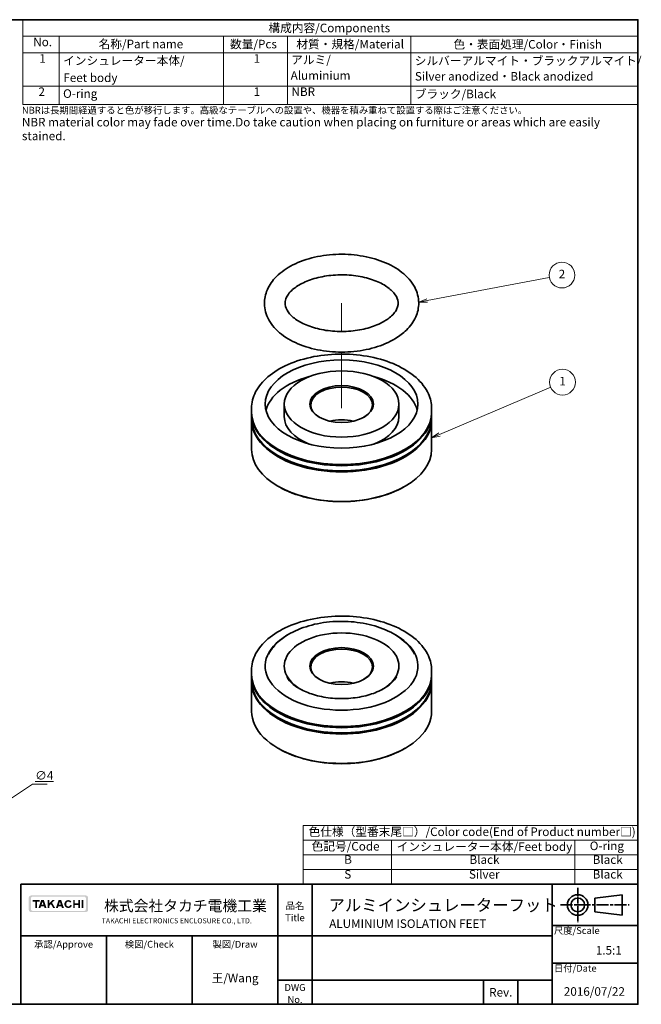
# Model space of a CAD drawing. Units: millimetres. Extents: x 10 to 277, y 3 to 195.
# Drawn here: x 156 to 277, y 3 to 195 of the extents above; entities that cross this region are included whole.
import ezdxf
from ezdxf.enums import TextEntityAlignment as Align

# ---------------------------------------------------------------- set-up
doc = ezdxf.new("R2010")
doc.units = ezdxf.units.MM
doc.header["$LTSCALE"] = 0.6666666666666666
doc.linetypes.add('CHAIN', pattern=[0.35429999999999995, 0.2362, -0.0295, 0.0591, -0.0295])
for name, color, linetype, lineweight in [('Border (ISO)', 7, 'Continuous', 35), ('Dimension (ISO)', 7, 'Continuous', 18), ('Hatch (ISO)', 1, 'Continuous', 18), ('Symbol (ISO)', 7, 'Continuous', 18), ('Symbol (TK)', 110, 'Continuous', 18), ('Title (ISO)', 7, 'Continuous', 35), ('Tweak Trail (ISO)', 7, 'Continuous', 18), ('Visible (ISO)', 7, 'Continuous', 35)]:
    doc.layers.add(name, color=color, linetype=linetype, lineweight=lineweight)
doc.styles.add('Label Text (JIS)', font='txt')
doc.styles.add('Note Text (JIS)', font='txt')
doc.styles.get("Standard").update_dxf_attribs({"font": 'txt_____.ttf'})
doc.styles.add('文字スタイル97', font='txt')
doc.dimstyles.new('Default (JIS)', dxfattribs={"dimscale": 0.6666666666666666, "dimtxt": 2.5, "dimasz": 2.5, "dimexe": 1, "dimexo": 1, "dimgap": 0.8, "dimtad": 1, "dimrnd": 1e-08, "dimdsep": 46, "dimtxsty": 'Note Text (JIS)', "dimcen": 0.09, "dimdle": 10, "dimclrd": 110, "dimclre": 110, "dimclrt": 256, "dimadec": 0, "dimazin": 2, "dimtfac": 1, "dimtmove": 0, "dimatfit": 3, "dimfxl": 1, "dimtolj": 1, "dimtzin": 0, "dimlwd": -1, "dimlwe": -1, "dimarcsym": 0})

# ---------------------------------------------------------------- blocks, each defined once
blk = doc.blocks.new('図面枠 既定の図面枠')
at = {"layer": 'Border (ISO)', "flags": 128}
blk.add_lwpolyline([(15, 5), (15, 292.0000076293945), (415, 292.0000076293945), (415, 5), (15, 5)], dxfattribs=at)
blk = doc.blocks.new('*D26')
at = {"layer": 'Defpoints', "color": 0}
for p in [(151.3329458616967, 41.02781852662172), (148.0059033764844, 38.80728068600925)]:
    blk.add_point(p, dxfattribs=at)
at = {"layer": 'Dimension (ISO)', "color": 110}
for p, q in [((152.7192135638686, 41.95304262687691), (158.9423089732428, 46.10646684784081)), ((158.9423089732428, 46.10646684784081), (161.7767787387917, 46.10646684784083)), ((148.0059033764844, 38.80728068600925), (151.3329458616967, 41.02781852662172)), ((146.6196356743125, 37.88205658575406), (145.2333679721407, 36.95683248549887))]:
    blk.add_line(p, q, dxfattribs=at)
for points in [[(152.5650095471594, 42.18408724390555), (152.8734175805778, 41.72199800984827), (151.3329458616967, 41.02781852662172)], [(146.4654316576033, 38.1131012027827), (146.7738396910217, 37.65101196872542), (148.0059033764844, 38.80728068600925)]]:
    blk.add_solid(points, dxfattribs=at)
at = {"layer": 'Dimension (ISO)', "insert": (159.4756423065761, 48.63980018117418), "char_height": 1.666666666666666, "attachment_point": 1, "style": 'Note Text (JIS)'}
blk.add_mtext('\\A1;\\L∅4\\l', dxfattribs=at)
blk = doc.blocks.new('バルーン1')
at = {"layer": 'Symbol (TK)', "color": 110}
for p, q in [((357.1233335903607, 171.0973864927023), (389.5650698591497, 184.8855214804038)), ((356.9277584996657, 171.5575499244303), (354.8225164317208, 170.1195110392277)), ((357.1233335903607, 171.0973864927023), (354.8225164317208, 170.1195110392277)), ((354.8225164317208, 170.1195110392277), (357.3189086810556, 170.6372230609744))]:
    blk.add_line(p, q, dxfattribs=at)
at = {"layer": 'Symbol (TK)'}
blk.add_circle((393.0052039730902, 186.3476205846506), 3.75, dxfattribs=at)
at = {"layer": 'Symbol (TK)', "insert": (393.0052039730902, 186.3183808183508), "char_height": 2.5, "attachment_point": 5, "line_spacing_factor": 0.25, "style": 'Label Text (JIS)'}
blk.add_mtext('1', dxfattribs=at)
blk = doc.blocks.new('バルーン2')
at = {"layer": 'Symbol (TK)', "color": 110}
for p, q in [((353.5239934898279, 210.1251844917818), (389.1590611084717, 216.8637935107215)), ((353.4310897239615, 210.6164775716107), (351.0675280906832, 209.6606656624495)), ((353.5239934898279, 210.1251844917818), (351.0675280906832, 209.6606656624495)), ((351.0675280906832, 209.6606656624495), (353.6168972556944, 209.6338914119528))]:
    blk.add_line(p, q, dxfattribs=at)
at = {"layer": 'Symbol (TK)'}
blk.add_circle((392.840059794861, 217.559872194008), 3.75, dxfattribs=at)
at = {"layer": 'Symbol (TK)', "insert": (392.840059794861, 217.5379423692831), "char_height": 2.5, "attachment_point": 5, "line_spacing_factor": 0.25, "style": 'Label Text (JIS)'}
blk.add_mtext('2', dxfattribs=at)
blk = doc.blocks.new('構成内容_Components')
at = {"layer": 'Symbol (ISO)'}
for p, q in [((415, 292.0000076293945), (235.5718259887016, 292.0000076293945)), ((235.5718259887016, 292.0000076293945), (235.5718259887016, 287.1590718224645)), ((415, 292.0000076293945), (415, 287.1590718224645)), ((415, 287.1590718224645), (235.5718259887016, 287.1590718224645)), ((235.5718259887016, 287.1590718224645), (235.5718259887016, 282.3181360155344)), ((246.2068598865414, 287.1590718224645), (246.2068598865414, 282.3181360155344)), ((294.0911731859298, 287.1590718224645), (294.0911731859298, 282.3181360155344)), ((312.7714879846942, 287.1590718224645), (312.7714879846942, 282.3181360155344)), ((348.8124323809874, 287.1590718224645), (348.8124323809874, 282.3181360155344)), ((415, 287.1590718224645), (415, 282.3181360155344)), ((415, 282.3181360155344), (235.5718259887016, 282.3181360155344)), ((235.5718259887016, 282.3181360155344), (235.5718259887016, 267.3163761950366)), ((246.2068598865414, 282.3181360155344), (246.2068598865414, 267.3163761950366)), ((294.0911731859298, 282.3181360155344), (294.0911731859298, 267.3163761950366)), ((312.7714879846942, 282.3181360155344), (312.7714879846942, 267.3163761950366)), ((348.8124323809874, 282.3181360155344), (348.8124323809874, 267.3163761950366)), ((415, 282.3181360155344), (415, 267.3163761950366)), ((415, 272.6362644016743), (235.5718259887016, 272.6362644016743)), ((415, 267.3163761950366), (235.5718259887016, 267.3163761950366))]:
    blk.add_line(p, q, dxfattribs=at)
at = {"layer": 'Symbol (ISO)', "char_height": 2.5, "attachment_point": 7, "line_spacing_factor": 0.25, "style": 'Label Text (JIS)'}
for s, insert in [('構成内容/Components', (307.2354691834568, 287.5619958512485)), ('No.', (238.6481040203623, 283.4812939122319)), ('名称/Part name', (257.7117889724213, 282.8891886912286)), ('数量/Pcs', (296.0397521582326, 282.859948887676)), ('材質・規格/Material', (315.3730948173814, 282.8380191095174)), ('色・表面処理/Color・Finish', (361.1917826228719, 282.7941594041884)), ('1', (240.3856715219531, 278.6622880138457)), ('インシュレーター本体/', (247.346860500943, 278.0409429706633)), ('1', (302.9276591696436, 278.6622880138457)), ('アルミ/', (313.8634884762154, 278.2967909164727)), ('シルバーアルマイト・ブラックアルマイト/', (349.9044328725086, 278.0043931975961)), ('Feet body', (247.4268607057435, 273.0538083352148)), ('Aluminium', (313.7194881075745, 273.7043931633234)), ('Silver anodized・Black anodized', (349.9524329953889, 273.4704749770462)), ('2', (240.1616709485117, 268.973106430471)), ('O-ring', (247.346860500943, 268.4321707539261)), ('1', (302.9276591696436, 268.9804163999856)), ('NBR', (313.9594887219761, 268.9804163441062)), ('ブラック/Black', (349.9204329134688, 268.322521583736))]:
    blk.add_mtext(s, dxfattribs=dict(at, insert=insert))
blk = doc.blocks.new('テーブル1')
at = {"layer": 'Symbol (ISO)'}
for p, q in [((317.368464233023, 57.11399999999999), (415, 57.11399999999999)), ((317.368464233023, 57.11399999999999), (317.368464233023, 52.834)), ((415, 57.11399999999999), (415, 52.834)), ((317.368464233023, 52.834), (415, 52.834)), ((317.368464233023, 52.834), (317.368464233023, 48.55599999999999)), ((343.1411089066106, 52.834), (343.1411089066106, 48.55599999999999)), ((396.624615321204, 52.834), (396.624615321204, 48.55599999999999)), ((414.9999999999999, 52.834), (414.9999999999999, 48.55599999999999)), ((317.368464233023, 48.55599999999999), (414.9999999999999, 48.55599999999999)), ((317.368464233023, 48.55599999999999), (317.368464233023, 39.99999999999999)), ((343.1411089066106, 48.55599999999999), (343.1411089066106, 39.99999999999999)), ((396.624615321204, 48.55599999999999), (396.624615321204, 39.99999999999999)), ((414.9999999999999, 48.55599999999999), (414.9999999999999, 39.99999999999999)), ((317.368464233023, 44.27799999999998), (414.9999999999999, 44.27799999999998)), ((317.368464233023, 39.99999999999999), (414.9999999999999, 39.99999999999999))]:
    blk.add_line(p, q, dxfattribs=at)
at = {"layer": 'Symbol (ISO)', "char_height": 2.5, "attachment_point": 7, "line_spacing_factor": 0.25, "style": 'Label Text (JIS)'}
for s, insert in [('色仕様（型番末尾□）/Color code(End of Product number□)', (318.9493317443853, 53.27078364098071)), ('色記号/Code', (319.8400618454261, 49.02833326503634)), ('インシュレーター本体/Feet body', (344.6330961305611, 48.93330407112836)), ('O-ring', (400.9499688880635, 49.15991226926445)), ('B', (329.335266798738, 45.16699993480741)), ('Black', (365.8785469423282, 45.14507011008261)), ('Black', (401.8079924890229, 45.14507011008261)), ('S', (329.3690561630524, 40.85976022438703)), ('Silver', (365.7295879442207, 40.85976022438703)), ('Black', (401.8079924890229, 40.86707011008261))]:
    blk.add_mtext(s, dxfattribs=dict(at, insert=insert))
blk = doc.blocks.new('表題欄 takati(英和併記仕様書）')
at = {"layer": 'Hatch (ISO)'}
h = blk.add_hatch(color=256, dxfattribs=at)
edge = h.paths.add_edge_path(flags=0)
edge.add_line((163.5853866185104, 76.45082416040924), (178.5293013564633, 76.45082416040923))
edge.add_arc((178.5293013564633, 75.90916416040962), 0.5416599999996179, 0, 90, ccw=False)
edge.add_line((179.070961356463, 75.90916416040962), (179.070961356463, 72.80765072638849))
edge.add_arc((178.529301356463, 72.80765072638849), 0.5416600000000001, -90, 0, ccw=False)
edge.add_line((178.529301356463, 72.26599072638851), (163.5853573830808, 72.26599072638851))
edge.add_arc((163.5853573830808, 72.80762149095895), 0.541630764570445, 180, 270, ccw=False)
edge.add_line((163.0437266185104, 72.80762149095895), (163.0437266185104, 75.90916416040923))
edge.add_arc((163.5853866185104, 75.90916416040925), 0.5416600000000001, 90, 180, ccw=False)
edge = h.paths.add_edge_path()
edge.add_line((162.4100384763451, 72.58505061149174), (162.4100384763451, 76.13176404822256))
edge.add_arc((163.0481584763451, 76.13176404822256), 0.63812, 90, 180, ccw=False)
edge.add_line((163.0481584763451, 76.76988404822256), (179.0709612997511, 76.76988404822255))
edge.add_arc((179.0709612997511, 76.13176404822293), 0.6381199999996332, 0, 90, ccw=False)
edge.add_line((179.7090812997508, 76.13176404822293), (179.7090812997508, 72.58505061149135))
edge.add_arc((179.0709612997503, 72.58505061149135), 0.6381200000004486, -90, 0, ccw=False)
edge.add_line((179.0709612997503, 71.94693061149094), (163.0481584763459, 71.94693061149094))
edge.add_arc((163.0481584763459, 72.58505061149174), 0.6381200000007837, 180, 270, ccw=False)
for points in [[(165.6037325574326, 74.95201401937624), (164.832048517529, 74.95201401937624), (164.832048517529, 73.12957044813848), (164.2977108158266, 73.12957044813848), (164.2977108158266, 74.95201401937624), (163.526026775923, 74.95201401937624), (163.526026775923, 75.4216210742656), (165.6037325574326, 75.4216210742656)], [(168.378957294091, 73.12957044813848), (167.9122787317466, 73.12957044813848), (167.9122787317466, 75.4216210742656), (168.378957294091, 75.4216210742656), (168.378957294091, 74.46224781267495), (169.2697465244575, 75.4216210742656), (169.9301859050371, 75.4216210742656), (169.1988122194842, 74.63232415804165), (170.100649190834, 73.12957044813848), (169.5376797440336, 73.12957044813848), (168.8552796690813, 74.26158456484634), (168.378957294091, 73.7475384771422)], [(175.8330622798894, 74.4885772345585), (175.8330622798894, 75.4216210742656), (175.3620585238397, 75.4216210742656), (175.3620585238397, 73.12957044813848), (175.8330622798894, 73.12957044813848), (175.8330622798894, 74.04335912017048), (176.8868530521119, 74.04335912017048), (176.8868530521119, 73.12957044813848), (177.3578162730205, 73.12957044813848), (177.3578162730204, 75.4216210742656), (176.8868530521119, 75.4216210742656), (176.8868530521119, 74.4885772345585)], [(178.3372485451563, 75.4216210742656), (178.3372485452178, 73.12957044813848), (177.8623574534588, 73.12957044813848), (177.8623574534588, 75.4216210742656)]]:
    blk.add_hatch(color=256, dxfattribs=at).paths.add_polyline_path(points)
h = blk.add_hatch(color=256, dxfattribs=at)
h.paths.add_polyline_path([(166.4137562330731, 74.91525584907161), (166.6908972969897, 74.08343116267402), (166.1307399202662, 74.08342974598415)], flags=0)
h.paths.add_polyline_path([(167.5657028101339, 73.12957044813848), (167.0086974026821, 73.12957044813848), (166.8470229656518, 73.61482797721297), (165.9713044672345, 73.6148257624398), (165.806203649511, 73.12957044813848), (165.2491982420591, 73.12957044813848), (166.0193245034336, 75.4216210742656), (166.7955765487594, 75.4216210742656)])
h = blk.add_hatch(color=256, dxfattribs=at)
h.paths.add_polyline_path([(171.2084290582855, 74.09111464228073), (171.7601908144084, 74.091076516081), (171.4843659865057, 74.90225258562552)], flags=0)
h.paths.add_polyline_path([(171.0464071115069, 73.61483859784427), (171.9221256099243, 73.61484081261743), (172.0871324682304, 73.12957044813848), (172.6441378756822, 73.12957044813848), (171.8740116143078, 75.4216210742656), (171.0944470396862, 75.4216210742656), (170.3243207783118, 73.12957044813848), (170.8813261857636, 73.12957044813848)])
h = blk.add_hatch(color=256, dxfattribs=at)
edge = h.paths.add_edge_path()
edge.add_line((175.0001606963103, 73.80663629556322), (174.526735908242, 74.00992308788246))
edge.add_ellipse((173.936320871501, 74.26563851266079), major_axis=(0, -0.7271599999999988), ratio=0.8673469387755117, start_angle=128.5505407908322, end_angle=426.58201840170284, ccw=False)
edge.add_line((174.4551538328192, 74.67908464645446), (174.8409815524243, 74.98774682213853))
edge.add_arc((173.9371102881178, 74.26464981069331), 1.15752, 38.65980825409641, 336.6912858649385)
at = {"layer": 'Title (ISO)'}
for p, q in [((160.0657037183822, 80.04948826159696), (340.0657037183822, 80.04948826159696)), ((160.0657037183822, 45.04948826159698), (160.0657037183822, 80.04948826159696)), ((235.0657037183822, 80.04948826159696), (235.0657037183822, 45.04948826159698)), ((245.0657037183822, 80.04948826159696), (245.0657037183822, 45.04948826159698)), ((315.0657037183822, 80.04948826159696), (315.0657037183822, 45.04948826159698)), ((340.0657037183822, 80.04948826159696), (340.0657037183822, 45.04948826159698)), ((335.5, 77), (327.5, 76.00000000000001)), ((327.5, 76.00000000000001), (327.5, 72)), ((335.5, 71.00000000000001), (335.5, 77)), ((327.5, 72), (335.5, 71.00000000000001)), ((315.0657037183822, 68.04948826159699), (340.0657037183822, 68.04948826159699)), ((160.0657037183822, 65.04948826159696), (235.0657037183822, 65.04948826159699)), ((185.0657037183822, 65.04948826159699), (185.0657037183822, 45.04948826159698)), ((210.0657037183822, 65.04948826159699), (210.0657037183822, 45.04948826159698)), ((235.0657037183822, 65.04948826159699), (315.0657037183822, 65.04948826159699)), ((315.0657037183822, 57.04728711106442), (340.0657037183822, 57.04728711106442)), ((235.0657037183822, 52.04948826159697), (315.0657037183822, 52.04948826159697)), ((295.0657037183822, 52.04948826159697), (295.0657037183822, 45.04948826159698)), ((305.0657037183822, 52.04948826159697), (305.0657037183822, 45.04948826159698)), ((340.0657037183822, 45.04948826159698), (160.0657037183822, 45.04948826159698))]:
    blk.add_line(p, q, dxfattribs=at)
at = {"layer": 'Title (ISO)', "color": 4, "linetype": 'CHAIN', "ltscale": 11.11197376251221}
blk.add_line((322.5, 79.00000000000003), (322.5, 69.00000000000003), dxfattribs=at)
at = {"layer": 'Title (ISO)', "color": 4, "linetype": 'CHAIN', "ltscale": 22.22404861450195}
blk.add_line((317.5, 74.00000000000003), (337.5000000000001, 74), dxfattribs=at)
at = {"layer": 'Title (ISO)'}
for radius in [3, 2]:
    blk.add_circle((322.5, 74.00000000000003), radius, dxfattribs=at)
at = {"color": 7, "insert": (208.090361851168, 73.7640708547325), "char_height": 3.199999928474426, "attachment_point": 5, "line_spacing_factor": 0.5809999704360962}
blk.add_mtext('\\fＭＳ Ｐゴシック|b0|i0;\\W0.99;\\H3.2000;株式会社タカチ電機工業', dxfattribs=at)
at = {"layer": 'Title (ISO)', "color": 1, "style": 'Note Text (JIS)'}
for s, insert, char_height, attachment_point, line_spacing_factor in [('\\fＭＳ Ｐゴシック|b0|i0;\\H2.0000;品名\\P\\fＭＳ Ｐゴシック|b0|i0;\\H2.0000;Title', (240.036751985901, 72.02946172505018), 2.000000029802322, 5, 1.058181881904602), ('\\fＭＳ Ｐゴシック|b0|i0;\\H2.0000;尺度/Scale', (315.5657037183822, 67.54948826159699), 2.000000029802322, 1, 1.5), ('\\fＭＳ Ｐゴシック|b0|i0;\\H2.0000;承認/Approve', (172.5657037183822, 62.55102498553468), 2.000000029802322, 5, 1.5), ('\\fＭＳ Ｐゴシック|b0|i0;\\H2.0000;検図/Check', (197.5657037183822, 62.55102498553468), 2.000000029802322, 5, 1.5), ('\\fＭＳ Ｐゴシック|b0|i0;\\H2.0000;製図/Draw', (222.5657037183822, 62.55102498553468), 2.000000029802322, 5, 1.5), ('\\fＭＳ Ｐゴシック|b0|i0;\\H2.0000;日付/Date', (315.5657037183822, 56.54728711106443), 2.000000029802322, 1, 1.5), ('\\fＭＳ Ｐゴシック|b0|i0;\\H2.0000;DWG\\P\\fＭＳ Ｐゴシック|b0|i0;\\H2.0000;No.', (240.0657037183822, 48.1927631473933), 2.000000029802322, 5, 1.058181881904602), ('\\fＭＳ Ｐゴシック|b0|i0;Rev.', (300.0657037183822, 48.54948826159698), 2.5, 5, 1.5)]:
    blk.add_mtext(s, dxfattribs=dict(at, insert=insert, char_height=char_height, attachment_point=attachment_point, line_spacing_factor=line_spacing_factor))
at = {"layer": 'Title (ISO)', "insert": (183.6690640032804, 70.13721715353438), "char_height": 1.49859994649887, "attachment_point": 1, "line_spacing_factor": 1.5, "style": 'Note Text (JIS)'}
blk.add_mtext('\\fArial|b1|i0;\\H1.4986;TAKACHI ELECTRONICS ENCLOSURE CO., LTD.', dxfattribs=at)
at = {"layer": 'Title (ISO)'}
for tag, p, height, style in [('<品名>_001', (249.8270673516979, 72.20005641979344), 3.499999940395355, '文字スタイル97'), ('<英文品名>_001', (250.0230900807486, 67.31916948438189), 2.5, 'Note Text (JIS)'), ('<部品型番>_001', (250.0060446267112, 56.80125260416552), 3.499999940395355, '文字スタイル97')]:
    blk.add_attdef(tag, p, '', height=height, dxfattribs=dict(at, style=style))
at = {"layer": 'Title (ISO)', "color": 7, "style": 'Note Text (JIS)'}
for tag, p in [('<尺度>_001', (327.7850212018735, 59.54838768633068)), ('<作成者>_001', (215.7404194240638, 51.45727495293839)), ('作成日_001', (318.4617656601286, 47.53518490767541))]:
    blk.add_attdef(tag, p, '', height=2.5, dxfattribs=at)
at = {"layer": 'Title (ISO)', "style": 'Note Text (JIS)'}
for tag, p in [('<図面番号>', (270.0657037183822, 48.54948826159699)), ('履歴番号', (310.0310718983061, 48.5462246532694))]:
    blk.add_attdef(tag, text='', height=2.5, dxfattribs=at).set_placement(p, align=Align.MIDDLE_CENTER)

msp = doc.modelspace()

# ---------------------------------------------------------------- linework, layer by layer
at = {"layer": 'Tweak Trail (ISO)'}
for p, q in [((219.0483442878138, 134.070759631051), (219.0483442878138, 139.5763131305162)), ((219.0483442878138, 119.163898607323), (219.0483442878138, 130.070759631051))]:
    msp.add_line(p, q, dxfattribs=at)
at = {"layer": 'Visible (ISO)'}
for p, q in [((201.5483442878138, 118.3474020263953), (201.5483442878138, 119.163898607323)), ((207.8983442878139, 119.9803951882508), (207.8983442878139, 117.5309054454676)), ((230.1983442878138, 119.9803951882508), (230.1983442878138, 117.5309054454676)), ((236.5483442878138, 118.3474020263953), (236.5483442878138, 119.163898607323)), ((201.5483442878138, 117.1226571550037), (201.5483442878138, 118.102453052117)), ((201.5483442878138, 111.1622321142313), (201.5483442878138, 116.8777081807254)), ((236.5483442878138, 117.1226571550037), (236.5483442878138, 118.102453052117)), ((236.5483442878138, 111.1622321142313), (236.5483442878138, 116.8777081807254)), ((206.8153969732866, 103.9362373730209), (206.6739756170492, 104.0178870311137)), ((231.281291602341, 103.9362373730209), (231.4227129585784, 104.0178870311137)), ((207.8983442877957, 69.06138737569322), (207.8983442877957, 68.865374477065)), ((230.1983442877957, 69.06138737569322), (230.1983442877957, 68.865374477065)), ((201.5483442877957, 67.42839421383775), (201.5483442877957, 68.24489079476548)), ((201.5483442877957, 66.20364934244617), (201.5483442877957, 67.18344523955943)), ((236.5483442877957, 67.42839421383775), (236.5483442877957, 68.24489079476548)), ((236.5483442877957, 66.20364934244616), (236.5483442877957, 67.18344523955943)), ((201.5483442877957, 60.24322430167377), (201.5483442877957, 65.95870036816783)), ((236.5483442877957, 60.24322430167377), (236.5483442877957, 65.95870036816783)), ((206.8153969732684, 53.01722956046339), (206.6739756170311, 53.09887921855616)), ((231.2812916023229, 53.01722956046339), (231.4227129585603, 53.09887921855616))]:
    msp.add_line(p, q, dxfattribs=at)
for centre, major_axis in [((219.0483442878138, 119.9803951882508), (14.84999999999999, -8.86e-13)), ((219.0483442878138, 119.9803951882508), (11.14999999999999, -4e-16)), ((219.0483442878138, 119.9803951882508), (6.199999999999999, 0)), ((219.0483442877957, 69.06138737569322), (6.199999999999999, -4e-16))]:
    msp.add_ellipse(centre, major_axis=major_axis, ratio=0.577350269189626, dxfattribs=at)
for centre, major_axis, ratio, start_param, end_param in [((219.0483442878138, 117.5309054454676), (-14.84999999999999, 2.6e-15), 0.5773502691896258, 5.148732697046447, 6.139845101868367), ((219.0483442878138, 117.5309054454676), (14.84999999999998, -6e-16), 0.577350269189626, 0.1433402053112166, 1.134452610133136), ((219.0483442878138, 119.8170958720652), (-6, 4e-16), 0.577350269189626, 2.372725279351532, 7.052052681417846), ((219.0483442878138, 118.102453052117), (17.5, -8e-16), 0.5773502691896261, 3.129470526174381, 6.295307434595), ((219.0483442878138, 116.8777081807254), (17.5, -8e-16), 0.5773502691896261, 3.129470526174381, 6.295307434595), ((219.0483442878138, 118.3474020263953), (-17.5, 1.9e-15), 0.5773502691896258, 4e-16, 3.141592653589793), ((219.0483442878138, 117.1226571550037), (-17.5, 1.9e-15), 0.5773502691896258, 4e-16, 3.141592653589793), ((219.0483442878138, 117.5309054454676), (-11.14999999999999, 1.7e-15), 0.577350269189626, 7e-16, 0.9729386249468887), ((219.0483442878138, 113.4484225408289), (-5.999999999999993, 1.3e-15), 0.577350269189626, 4.322198814392839, 5.102579146376546), ((219.0483442878138, 117.5309054454676), (11.14999999999998, 0), 0.5773502691896262, 5.310246682232696, 6.283185307179586), ((219.0483442878138, 118.102453052117), (-17.29999999999999, 1.0325e-12), 0.577350269189626, 0.4800995066073162, 2.661493146983275), ((219.0483442878138, 111.1622321142313), (17.5, -1.9e-15), 0.5773502691896258, 3.141592653589793, 6.283185307179586), ((219.0483442878138, 116.8777081807254), (-17.29999999999999, 1.0325e-12), 0.577350269189626, 0.4800995066073162, 2.661493146983275), ((219.0483442878138, 110.9989327980458), (17.29999999999999, 1.031e-12), 0.577350269189626, 3.926990816986998, 5.497787143781897), ((219.0483442877957, 69.06138737569322), (14.85, 7e-16), 0.5773502691896255, 2.290586327446286, 7.1341916333231), ((219.0483442877957, 69.06138737569322), (11.15, 0), 0.5773502691896255, 5.465535214107995, 10.24242805384097), ((219.0483442877957, 68.89808805950766), (-6.000000000000001, 0), 0.5773502691896257, 2.372725279351532, 7.052052681417843), ((219.0483442877957, 67.18344523955943), (17.5, 1e-15), 0.5773502691896258, 3.12947052617438, 6.295307434594999), ((219.0483442877957, 67.42839421383775), (-17.5, 1.9e-15), 0.5773502691896257, 4e-16, 3.141592653589793), ((219.0483442877957, 65.95870036816783), (17.5, 1e-15), 0.5773502691896258, 3.12947052617438, 6.295307434594999), ((219.0483442877957, 66.20364934244616), (-17.5, 1.9e-15), 0.5773502691896257, 4e-16, 3.141592653589793), ((219.0483442877957, 62.52941472827139), (-5.999999999999994, 0), 0.5773502691896257, 4.322198814392841, 5.102579146376546), ((219.0483442877957, 67.18344523955943), (-17.29999999999999, 1.034e-12), 0.5773502691896258, 0.4800995066073189, 2.661493146983275), ((219.0483442877957, 65.95870036816783), (-17.29999999999999, 1.034e-12), 0.5773502691896258, 0.4800995066073189, 2.661493146983275), ((219.0483442877957, 60.24322430167377), (17.5, -1.9e-15), 0.5773502691896257, 3.141592653589794, 6.283185307179588), ((219.0483442877957, 60.07992498548822), (17.3, 1.0318e-12), 0.5773502691896255, 3.926990816987, 5.497787143781898)]:
    msp.add_ellipse(centre, major_axis=major_axis, ratio=ratio, start_param=start_param, end_param=end_param, dxfattribs=at)
for points, knots in [([(229.5154180716249, 132.6997994524629), (228.3236875021474, 131.9750718132987), (226.9626722871248, 131.3946533797638), (224.0323043216871, 130.5354929817869), (222.4629247408903, 130.2575617231634), (219.2778029647387, 130.0198981038922), (217.6632341523693, 130.0576503747465), (214.5264693318059, 130.4434090663289), (213.0049747532022, 130.7914428803315), (210.1851154243182, 131.7867351974726), (208.888547706064, 132.4359313317251), (206.676919152545, 134.015296320909), (205.7538214451693, 134.9452118440644), (204.5184867531388, 136.9524386182006), (204.1514572205317, 138.0036247950448), (203.9943402325915, 140.0253019773184), (204.1372646055222, 140.9787432284857), (204.8234647824838, 142.8097561169838), (205.384821555913, 143.6777945443072), (206.9166767196257, 145.3448108580116), (207.940115977926, 146.1136443017538), (210.3449395301692, 147.4399476876594), (211.7484195461431, 147.9794354589075), (214.7379774778332, 148.7504529059886), (216.3230421505998, 148.9825911171612), (219.5184538823843, 149.1292040185453), (221.1278478884049, 149.0459322300605), (224.235100706826, 148.5707604510745), (225.7321057495364, 148.1784442430378), (228.4833874591082, 147.0960633695683), (229.7360301279061, 146.4040141449336), (231.8294338261237, 144.7465244519028), (232.682279493742, 143.7826791245452), (233.7537381728282, 141.7441430844796), (234.0362912033898, 140.7002944523593), (234.0583614607558, 138.7063661894699), (233.8537115642428, 137.7680421404013), (233.051360041633, 135.9592163047245), (232.4262440273603, 135.1015825309827), (231.0322593517244, 133.7323671855276), (230.3112888335827, 133.1837926915105), (229.5154180716249, 132.6997994524629)], [0, 0, 0, 0, 0.3414698950506418, 0.3414698950506418, 0.6828289660542253, 0.6828289660542253, 1.021227307139269, 1.021227307139269, 1.360073713759556, 1.360073713759556, 1.702262882972762, 1.702262882972762, 2.040740848747655, 2.040740848747655, 2.337313584438404, 2.337313584438404, 2.59523904971433, 2.59523904971433, 2.869932156133558, 2.869932156133558, 3.190430493296512, 3.190430493296512, 3.532841389955215, 3.532841389955215, 3.873645443204704, 3.873645443204704, 4.211874624502326, 4.211874624502326, 4.551086447614702, 4.551086447614702, 4.893695568027776, 4.893695568027776, 5.229120762841971, 5.229120762841971, 5.517355160666343, 5.517355160666343, 5.774455897156809, 5.774455897156809, 6.055142230564721, 6.055142230564721, 6.283185307179586, 6.283185307179586, 6.283185307179586, 6.283185307179586]), ([(227.437039927251, 136.1174513201915), (226.7195396657646, 135.6811175683144), (225.858431729256, 135.2864757687791), (223.9189962769496, 134.6428188801494), (222.8378194401873, 134.3962188402292), (220.5652212978238, 134.093115663742), (219.3727371159297, 134.0394321118427), (217.014208144759, 134.1377566106919), (215.8485916948342, 134.2904847370502), (213.6831135049935, 134.7785247161935), (212.6822833201098, 135.1123386316693), (210.9581589730202, 135.9001122556595), (210.2311950331973, 136.3518106810503), (209.0988229992326, 137.2880540271322), (208.6949357960739, 137.7697547742507), (208.1451358354701, 138.731967090248), (208.0366613592565, 139.1902169698481), (208.0589894721479, 139.9903387750448), (208.1434508547336, 140.3468876125379), (208.5926232078219, 141.266130185795), (209.0618690534973, 141.854081773198), (210.3535562099267, 142.8824524670534), (211.0944343103702, 143.3268917896099), (212.8273307971601, 144.092116348466), (213.819630513198, 144.4123670135675), (215.9679317245611, 144.8804689714165), (217.1262016705185, 145.0251802911596), (219.4800568791519, 145.1114576795093), (220.6755581052675, 145.0512271414915), (222.9622737116944, 144.7327464315717), (224.0534807979537, 144.4750877167102), (226.0032085491186, 143.8068532635767), (226.8643200770025, 143.3984461225857), (228.2733923386647, 142.5086788619559), (228.8243319857424, 142.0294052043209), (229.6257036345951, 141.0743755809709), (229.8603468140933, 140.6075069040635), (230.1267101760934, 139.5740409632971), (230.0723327738788, 139.0238547313683), (229.4718108568169, 137.8427948466791), (228.9973184824938, 137.2619845961703), (228.0349729503464, 136.5051898632601), (227.7495342289654, 136.307488618331), (227.437039927251, 136.1174513201915)], [0, 0, 0, 0, 0.289649826001162, 0.289649826001162, 0.5843303648028789, 0.5843303648028789, 0.8834388338896246, 0.8834388338896246, 1.183522722404018, 1.183522722404018, 1.480828748719326, 1.480828748719326, 1.772571304750293, 1.772571304750293, 2.063501845394312, 2.063501845394312, 2.39826303598123, 2.39826303598123, 2.657119460961558, 2.657119460961558, 3.009580439740203, 3.009580439740203, 3.300011013273095, 3.300011013273095, 3.592073109745963, 3.592073109745963, 3.889548382777367, 3.889548382777367, 4.189657099345636, 4.189657099345636, 4.488671467056581, 4.488671467056581, 4.783077299301542, 4.783077299301542, 5.072608392248226, 5.072608392248226, 5.376024513679454, 5.376024513679454, 5.809283374658263, 5.809283374658263, 6.157033548112048, 6.157033548112048, 6.283185307179586, 6.283185307179586, 6.283185307179586, 6.283185307179586]), ([(201.5483442878138, 119.163898607323), (201.5483442878138, 120.2451324704011), (201.82314824752, 121.3228267046757), (202.8866311894285, 123.3946257758594), (203.7017492691394, 124.3814108714402), (205.8205692869803, 126.1919897438487), (207.1547606445829, 127.0022738751691), (210.1810839022895, 128.3305155836477), (211.8766629907862, 128.8452097291683), (215.4428729309169, 129.528371950463), (217.3120448428701, 129.6981591894992), (221.0426507974319, 129.6816344085484), (222.9033881276828, 129.4961019012546), (226.4411810692695, 128.7850312594023), (228.1172365917936, 128.2590376830858), (231.1226822806633, 126.9036666647307), (232.4506991756297, 126.0733372005995), (234.5987206547481, 124.1722591139425), (235.4254817356515, 123.1015996083198), (236.3388808623759, 121.0529764726107), (236.5483442878138, 120.1094011986601), (236.5483442878138, 119.163898607323)], [2.356194490192344, 2.356194490192344, 2.356194490192344, 2.356194490192344, 2.644310180302366, 2.644310180302366, 2.950384382036934, 2.950384382036934, 3.276999639565392, 3.276999639565392, 3.606620083694773, 3.606620083694773, 3.934662814239853, 3.934662814239853, 4.26199839449136, 4.26199839449136, 4.590104342022593, 4.590104342022593, 4.919764447012855, 4.919764447012855, 5.245839678107693, 5.245839678107693, 5.497787143782137, 5.497787143782137, 5.497787143782137, 5.497787143782137]), ([(201.5483442877957, 68.24489079476548), (201.5483442877957, 69.32612465784352), (201.8231482475019, 70.40381889211812), (202.8866311894104, 72.47561796330181), (203.7017492691212, 73.46240305888267), (205.8205692869622, 75.27298193129111), (207.1547606445648, 76.08326606261156), (210.1810839022713, 77.41150777109017), (211.8766629907681, 77.92620191661072), (215.4428729308988, 78.6093641379054), (217.312044842852, 78.77915137694161), (221.0426507974138, 78.7626265959908), (222.9033881276647, 78.5770940886971), (226.4411810692513, 77.8660234468447), (228.1172365917754, 77.34002987052831), (231.1226822806452, 75.98465885217313), (232.4506991756116, 75.15432938804197), (234.59872065473, 73.2532513013849), (235.4254817356334, 72.18259179576228), (236.3388808623578, 70.13396866005317), (236.5483442877957, 69.19039338610258), (236.5483442877957, 68.24489079476548)], [2.356194490192344, 2.356194490192344, 2.356194490192344, 2.356194490192344, 2.644310180302366, 2.644310180302366, 2.950384382036934, 2.950384382036934, 3.276999639565392, 3.276999639565392, 3.606620083694773, 3.606620083694773, 3.934662814239853, 3.934662814239853, 4.26199839449136, 4.26199839449136, 4.590104342022593, 4.590104342022593, 4.919764447012855, 4.919764447012855, 5.245839678107693, 5.245839678107693, 5.497787143782137, 5.497787143782137, 5.497787143782137, 5.497787143782137]), ([(204.8385791871772, 71.3556941208889), (205.1703582417286, 71.98673793651213), (205.5948974209875, 72.57498383093483), (206.9166767196076, 74.0133885222609), (207.9401159779079, 74.78222196600314), (210.344939530151, 76.10852535190874), (211.7484195461249, 76.64801312315682), (214.7379774778151, 77.4190305702379), (216.3230421505817, 77.6511687814105), (219.5184538823661, 77.7977816827946), (221.1278478883868, 77.71450989430978), (224.2351007068079, 77.2393381153238), (225.7321057495182, 76.84702190728704), (228.4833874590901, 75.7646410338176), (229.736030127888, 75.07259180918291), (231.8291722151521, 73.4153092512877), (232.6818460664802, 72.4517470527675), (233.2581093884142, 71.35569412088888)], [2.676862534994232, 2.676862534994232, 2.676862534994232, 2.676862534994232, 2.869932156133558, 2.869932156133558, 3.190430493296512, 3.190430493296512, 3.532841389955215, 3.532841389955215, 3.873645443204704, 3.873645443204704, 4.211874624502326, 4.211874624502326, 4.551086447614702, 4.551086447614702, 4.893695568027776, 4.893695568027776, 5.229036029446377, 5.229036029446377, 5.229036029446377, 5.229036029446377]), ([(227.4370399272329, 64.7860289844408), (226.7195396657465, 64.3496952325637), (225.8584317292378, 63.95505343302843), (223.9189962769315, 63.3113965443987), (222.8378194401692, 63.06479650447848), (220.5652212978056, 62.76169332799128), (219.3727371159116, 62.70800977609192), (217.0142081447409, 62.80633427494124), (215.8485916948161, 62.95906240129951), (213.6831135049753, 63.44710238044278), (212.6822833200916, 63.78091629591857), (210.958158973002, 64.5686899199088), (210.2311950331792, 65.02038834529962), (209.0988229992145, 65.95663169138146), (208.6949357960557, 66.43833243850004), (208.4182553739749, 66.92255457163579), (208.3981861363996, 66.9591594228993), (208.3790593805973, 66.99553851554074)], [0, 0, 0, 0, 0.289649826001162, 0.289649826001162, 0.5843303648028789, 0.5843303648028789, 0.8834388338896246, 0.8834388338896246, 1.183522722404018, 1.183522722404018, 1.480828748719326, 1.480828748719326, 1.772571304750293, 1.772571304750293, 2.063501845394312, 2.063501845394312, 2.08744337585659, 2.08744337585659, 2.08744337585659, 2.08744337585659]), ([(229.7176291949941, 66.99553851554074), (229.4471408227967, 66.4810695877057), (228.9786934177789, 65.91591538942389), (228.0349729503282, 65.1737675275094), (227.7495342289473, 64.97606628258029), (227.4370399272329, 64.7860289844408)], [5.818455188584017, 5.818455188584017, 5.818455188584017, 5.818455188584017, 6.157033548112048, 6.157033548112048, 6.283185307179586, 6.283185307179586, 6.283185307179586, 6.283185307179586])]:
    msp.add_open_spline(points, degree=3, knots=knots, dxfattribs=at)

# ---------------------------------------------------------------- block references
at = {"xscale": 0.6666666666666666, "yscale": 0.6666666666666666, "zscale": 0.6666666666666666}
for name in ['図面枠 既定の図面枠', 'テーブル1']:
    msp.add_blockref(name, (0, 0), dxfattribs=at)
ref = msp.add_blockref('表題欄 takati(英和併記仕様書）', (49.95619752107851, -26.69965884106466), dxfattribs=dict(xscale=0.6666666666666666, yscale=0.6666666666666666, zscale=0.6666666666666666))
ref.add_attrib('<尺度>_001', '1.5:1', (268.4795449889942, 12.9992662831558), dxfattribs={"layer": 'Title (ISO)', "color": 7, "height": 1.666666666666666, "style": 'Note Text (JIS)'})
ref.add_attrib('作成日_001', '2016/07/22', (262.2640412944975, 4.990464430718954), dxfattribs={"layer": 'Title (ISO)', "color": 7, "height": 1.666666666666666, "style": 'Note Text (JIS)'})
ref.add_attrib('<作成者>_001', '王/Wang', (193.7831438037877, 7.605191127560933), dxfattribs={"layer": 'Title (ISO)', "color": 7, "height": 1.666666666666666, "style": 'Note Text (JIS)'})
ref.add_attrib('<品名>_001', 'アルミインシュレーターフット', (216.5075757555437, 21.4337121054643), dxfattribs={"layer": 'Title (ISO)', "height": 2.333333293596903, "style": '文字スタイル97'})
ref.add_attrib('<英文品名>_001', 'ALUMINIUM ISOLATION FEET', (216.6382575749109, 18.1797874818566), dxfattribs={"layer": 'Title (ISO)', "height": 1.666666666666666, "style": 'Note Text (JIS)'})
at = {"layer": 'Symbol (ISO)', "xscale": 0.6666666666666666, "yscale": 0.6666666666666666, "zscale": 0.6666666666666666}
msp.add_blockref('構成内容_Components', (0, 0), dxfattribs=at)
at = {"layer": 'Symbol (TK)', "xscale": 0.6666666666666666, "yscale": 0.6666666666666666, "zscale": 0.6666666666666666}
for name in ['バルーン2', 'バルーン1']:
    msp.add_blockref(name, (0, 0), dxfattribs=at)

# ---------------------------------------------------------------- texts
at = {"layer": 'Symbol (ISO)', "insert": (156.8922819892054, 177.7426809961263), "char_height": 1.666666666666666, "width": 119.6881103515625, "attachment_point": 1, "line_spacing_factor": 0.9665454626083374, "style": 'Note Text (JIS)'}
msp.add_mtext('{\\H0.79998x;NBRは長期間経過すると色が移行します。高級なテーブルへの設置や、機器を積み重ねて設置する際はご注意ください。\\P\\H1.2501x;NBR material color may fade over time.Do take caution when placing on furniture or areas which are easily stained.\\H1.6751x; }', dxfattribs=at)

# ---------------------------------------------------------------- dimensions: what is measured, and where the dimension line sits
at = {"layer": 'Dimension (ISO)', "color": 110}
dim = msp.add_diameter_dim_2p(p1=(148.0059033764844, 38.80728068600925), p2=(151.3329458616967, 41.02781852662172), text='\\L<>\\l', dimstyle='Default (JIS)', override={"dimgap": 0.8, "dimtih": 1, "dimtoh": 1, "dimdec": 2, "dimlfac": 0.9999999999999859, "dimtol": 0, "dimlim": 0, "dimtp": 0, "dimtm": 0, "dimtdec": 2, "dimatfit": 2}, dxfattribs=at)
dim.commit()
dim.dimension.update_dxf_attribs({"geometry": '*D26', "text_midpoint": (160.6262105226839, 46.10646684784085), "dimtype": 163})

doc.saveas('drawing.dxf')
